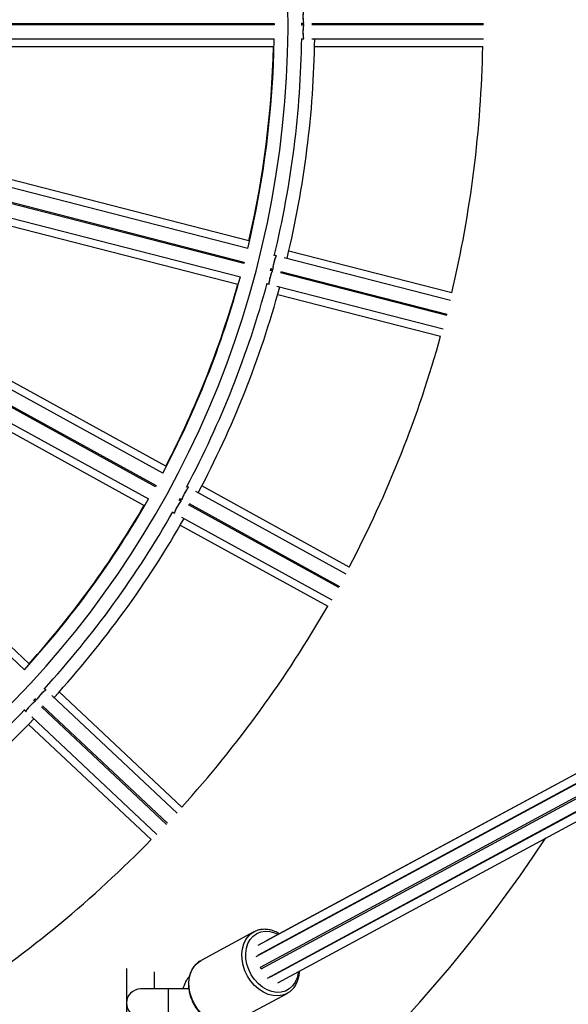
# Model space of a CAD drawing. Units: millimetres. Extents: x 103.2 to 114.6, y 1465.9 to 1480.5.
# Drawn here: x 108.7 to 108.9, y 1469.7 to 1470.1 of the extents above; entities that cross this region are included whole.
import ezdxf

# ---------------------------------------------------------------- set-up
doc = ezdxf.new("R2010")
doc.units = ezdxf.units.MM
doc.header["$PDSIZE"] = -1
doc.layers.add('DIASTASEIS', color=253, linetype='Continuous', lineweight=5)
doc.styles.get("Standard").update_dxf_attribs({"font": 'ARIALN.TTF'})
doc.dimstyles.get("Standard").update_dxf_attribs({"dimtxt": 0.18, "dimasz": 0.15, "dimexe": 0.1, "dimexo": 0, "dimgap": 0.09, "dimtad": 0, "dimtih": 1, "dimtoh": 1, "dimzin": 0, "dimdsep": 46, "dimtxsty": 'Standard', "dimblk": 'OBLIQUE', "dimcen": 0.09, "dimadec": 0, "dimazin": 0, "dimtfac": 1, "dimtofl": 0, "dimtmove": 0, "dimatfit": 3, "dimldrblk": 'OBLIQUE', "dimfxl": 1, "dimtolj": 1, "dimtzin": 0, "dimarcsym": 0})

# ---------------------------------------------------------------- blocks, each defined once
blk = doc.blocks.new('_Oblique')
at = {"color": 0, "linetype": 'ByBlock', "lineweight": -2}
blk.add_line((-0.5, -0.5), (0.5, 0.5), dxfattribs=at)
blk = doc.blocks.new('*D154')
at = {"layer": 'Defpoints', "color": 0}
for p in [(109.9136132776744, 1471.376179229839), (107.0512820125609, 1469.867254821276), (109.9136132776744, 1469.866516736349)]:
    blk.add_point(p, dxfattribs=at)
at = {"layer": 'DIASTASEIS', "color": 0, "lineweight": -2}
for p, q in [((107.0512820125609, 1469.867254821276), (107.0512820125609, 1471.476179229839)), ((109.9136132776744, 1469.866516736349), (109.9136132776744, 1471.476179229839)), ((107.0512820125609, 1471.376179229839), (108.1995554213796, 1471.376179229839)), ((109.9136132776744, 1471.376179229839), (108.7653398688557, 1471.376179229839))]:
    blk.add_line(p, q, dxfattribs=at)
at = {"layer": 'DIASTASEIS', "color": 0, "linetype": 'ByBlock', "lineweight": -2, "xscale": 0.15, "yscale": 0.15, "zscale": 0.15, "rotation": 180}
blk.add_blockref('_Oblique', (107.0512820125609, 1471.376179229839), dxfattribs=at)
at = {"layer": 'DIASTASEIS', "color": 0, "linetype": 'ByBlock', "lineweight": -2, "xscale": 0.15, "yscale": 0.15, "zscale": 0.15}
blk.add_blockref('_Oblique', (109.9136132776744, 1471.376179229839), dxfattribs=at)
at = {"layer": 'DIASTASEIS', "color": 0, "insert": (108.4824476451177, 1471.376179229839), "char_height": 0.18, "attachment_point": 5}
blk.add_mtext('\\A1;2.86', dxfattribs=at)

msp = doc.modelspace()

# ---------------------------------------------------------------- linework, layer by layer
at = {"color": 7, "linetype": 'Continuous', "lineweight": 25}
for p, q in [((108.6639291635148, 1470.094566266951), (108.8253042002871, 1470.094566266951)), ((108.8253042002871, 1470.094066266951), (108.6639291635148, 1470.094066266951)), ((109.4365119823634, 1470.094316266951), (108.8187609261959, 1469.76079271271)), ((109.4296528684018, 1470.094316266951), (108.81937540732, 1469.764827703782)), ((108.8197033226107, 1469.761517468005), (109.4329372772755, 1470.092602240908)), ((109.4296187094752, 1470.094316266951), (108.8224369128384, 1469.766499051808)), ((108.8253042002871, 1470.094566266951), (108.8253042002871, 1470.094066266951)), ((108.8351586494055, 1470.093848710486), (108.8351586494055, 1470.094783823417)), ((108.8351588707183, 1470.094566266951), (108.8358871352085, 1470.094566266951)), ((108.8358965497201, 1470.094066266951), (108.8351588707183, 1470.094066266951)), ((108.8358782714695, 1470.094566266951), (108.8358810679702, 1470.094566266951)), ((108.8358810680275, 1470.094066266951), (108.8358782714695, 1470.094066266951)), ((108.8387686853021, 1470.094566266951), (108.9001651057634, 1470.094566266951)), ((108.9001651057634, 1470.094066266951), (108.8387686852439, 1470.094066266951)), ((108.6638618928001, 1470.089066266952), (108.8252640910551, 1470.089066266952)), ((108.8203440389662, 1469.757157319312), (109.4374095012418, 1470.090310721678)), ((108.8206750233276, 1469.756548188104), (109.4380251682824, 1470.089855290538)), ((108.8351198823266, 1470.089066266952), (108.8358871352085, 1470.089066266952)), ((108.8387300919113, 1470.089066266952), (108.900132185695, 1470.089066266952)), ((108.6646993423811, 1470.086316266951), (108.8250222251727, 1470.086316266951)), ((108.822853746251, 1469.753237952327), (109.4409164514028, 1470.086929765734)), ((108.823981805891, 1469.753643507795), (109.4410180028891, 1470.08678110985)), ((108.8397354065865, 1470.086316266951), (108.8998936430735, 1470.086316266951)), ((108.8265688877519, 1469.751566604302), (109.4429751393082, 1470.084364099058)), ((108.8158002155633, 1470.014151978537), (108.6594687641637, 1470.054291073009)), ((108.8162498455322, 1470.01687573183), (108.6609638009159, 1470.056746411461)), ((108.8144712703098, 1470.008814796391), (108.6581661270657, 1470.048947136077)), ((108.6582904720099, 1470.049431427658), (108.8145956152539, 1470.009299087971)), ((108.6568575203492, 1470.044120949818), (108.8131889717479, 1470.003981855345)), ((108.6569847627216, 1470.041249080883), (108.8122708073379, 1470.001378401252)), ((108.7853919953751, 1469.933774707188), (108.6439541708697, 1470.011530809205)), ((108.7865048692902, 1469.936301070336), (108.6460128561358, 1470.013537208163)), ((108.8260986359874, 1470.011507793592), (108.825346369029, 1470.011700942918)), ((108.8887690401608, 1469.99825596736), (108.830500785296, 1470.013216712404)), ((108.8145956152539, 1470.009299087971), (108.8144712703098, 1470.008814796391)), ((108.8883161913373, 1469.995533040529), (108.8288431572228, 1470.010803120308)), ((108.7827774981543, 1469.928935697678), (108.6413634754391, 1470.006678714552)), ((108.6416043522759, 1470.007116867891), (108.7830183749912, 1469.929373851018)), ((108.8239620196956, 1470.006153373022), (108.8241945728251, 1470.007059107662)), ((108.8247308416085, 1470.006180586205), (108.8240163381479, 1470.006364039513)), ((108.8241406830921, 1470.006848331094), (108.8248460678142, 1470.00666721908)), ((108.824715846301, 1470.006184436346), (108.824713137602, 1470.006185131821)), ((108.8248374825453, 1470.006669423402), (108.8248401911897, 1470.00666872794)), ((108.8869802827822, 1469.990197646255), (108.8275127437128, 1470.005466315146)), ((108.8276370887134, 1470.005950606712), (108.8871046277255, 1469.990681937836)), ((108.6388957572918, 1470.002329589065), (108.7803335817962, 1469.924573487047)), ((108.8227351252136, 1470.001530819726), (108.8234782734344, 1470.001340011694)), ((108.6383047973496, 1469.999516301283), (108.778796810505, 1469.922280163455)), ((108.8262319134247, 1470.000632997112), (108.8857049475219, 1469.985362917338)), ((108.8265217471017, 1469.997719381826), (108.8847900019655, 1469.982758636782)), ((108.7359500907979, 1469.863484852469), (108.6182929518728, 1469.973972260175)), ((108.7376562826985, 1469.865655084785), (108.6207859308852, 1469.975403650214)), ((108.7830183749912, 1469.929373851018), (108.7827774981543, 1469.928935697678)), ((108.7947092899277, 1469.928652481161), (108.7940286911035, 1469.929026643532)), ((108.8509994068291, 1469.897706727523), (108.7971923418627, 1469.927287411809)), ((108.8521151929409, 1469.900231489677), (108.7993981284481, 1469.929212941131)), ((108.7913082091182, 1469.923997634425), (108.7917587032089, 1469.924817080134)), ((108.7920596447203, 1469.923832794421), (108.7914132116831, 1469.924188173991)), ((108.7916540885199, 1469.924626327331), (108.792292271558, 1469.924275483237)), ((108.7920460780097, 1469.923840252784), (108.7920436273671, 1469.923841600035)), ((108.792284504204, 1469.924279753376), (108.7922869547966, 1469.924278406151)), ((108.8483786096977, 1469.892871181418), (108.7945765162659, 1469.92244913258)), ((108.7948173931537, 1469.922887285892), (108.8486194865355, 1469.893309334758)), ((108.7889702775247, 1469.919825423392), (108.7896426263506, 1469.919455796497)), ((108.7921339283003, 1469.918086191659), (108.8459409932512, 1469.888505507382)), ((108.7916900696619, 1469.915192034251), (108.8444071341547, 1469.886210582796)), ((108.7437008195967, 1469.856206433661), (108.7431346534332, 1469.856738099077)), ((108.7392489766854, 1469.852543641898), (108.7398891055364, 1469.853225309887)), ((108.739740339217, 1469.85306656655), (108.7402712211834, 1469.852568035201)), ((108.790526582985, 1469.812234114957), (108.7457663829455, 1469.854266740566)), ((108.7922351974385, 1469.814402072344), (108.7483817303592, 1469.855583219029)), ((108.7399358105141, 1469.85219710621), (108.7393980656644, 1469.852702082237)), ((108.7399245248462, 1469.852207704158), (108.739922486243, 1469.852209618534)), ((108.7402647597956, 1469.852574102848), (108.740266798357, 1469.852572188511)), ((108.7867855715995, 1469.808202252168), (108.7420295072043, 1469.85023099415)), ((108.7423717807997, 1469.850595478423), (108.7871278451522, 1469.808566736482)), ((108.7359469088206, 1469.84908392849), (108.7365062121008, 1469.84855870775)), ((108.7385786383457, 1469.846612569967), (108.7833388383725, 1469.804579944369)), ((108.737428976664, 1469.84391972099), (108.7812824437443, 1469.802738574305)), ((108.8179920337025, 1469.769723090156), (108.7991041504229, 1469.759525529342)), ((108.8179920337025, 1469.769723090156), (108.8181565454007, 1469.769809193481)), ((108.8196666726336, 1469.761326248729), (108.8197033226107, 1469.761517468005)), ((108.7724702968172, 1469.756620277677), (108.7724702968172, 1469.735082417372)), ((108.7824702968174, 1469.749316266952), (108.7824702968174, 1469.7553988825)), ((108.823981805891, 1469.753643507795), (108.8237217880779, 1469.753751131641)), ((108.7874702968166, 1469.749316266952), (108.7774702968173, 1469.749316266952)), ((108.794748109247, 1469.749316266952), (108.7874702968166, 1469.749316266952)), ((108.7874702968166, 1469.739316266951), (108.7874702968166, 1469.749316266952)), ((108.8109811634095, 1469.73752697115), (108.8298690466891, 1469.747724531964)), ((108.8302959520207, 1469.747974283428), (108.8298690466891, 1469.747724531964))]:
    msp.add_line(p, q, dxfattribs=at)
at = {"color": 7, "linetype": 'Continuous', "lineweight": 25, "flags": 128}
for points in [[(108.8298690466891, 1469.747724531964), (108.8297168398904, 1469.747644683238), (108.8282037599438, 1469.747075529769), (108.8265677472446, 1469.746841476145), (108.8248558668993, 1469.746949255662), (108.8231173665909, 1469.7473957677), (108.8214022598059, 1469.748168166921), (108.8197598870448, 1469.749244232806), (108.8182374963808, 1469.750593008896), (108.8168788842223, 1469.752175693362), (108.8157231353671, 1469.753946755251), (108.8148034986062, 1469.75585524434), (108.8141464302135, 1469.757846256869), (108.8137708328514, 1469.759862515034), (108.8136875117726, 1469.76184601476), (108.8138988639712, 1469.76373969437), (108.8143988092307, 1469.76548907615), (108.8151729650354, 1469.767043833569), (108.8161990603322, 1469.76835923909), (108.8174475762281, 1469.76939745089), (108.8179920337025, 1469.769723090156)], [(108.8338890217329, 1469.755537184174), (108.8338389740503, 1469.755077146915), (108.8334518454749, 1469.753320015227), (108.8327770904389, 1469.751746498045), (108.8318363961226, 1469.750407169504), (108.8306599972175, 1469.749345076726), (108.8292857041507, 1469.748594356247), (108.8277576878327, 1469.748179136841), (108.8261250599645, 1469.748112764), (108.8244402945512, 1469.748397371004), (108.8227575413367, 1469.749023810347), (108.8211308853961, 1469.749971947756), (108.8196126087888, 1469.751211309313), (108.8182515101735, 1469.752702060918), (108.8170913363811, 1469.754396288587), (108.8161693763514, 1469.756239538449), (108.8155152626369, 1469.758172566939), (108.8151500189925, 1469.760133244928), (108.8150853846492, 1469.762058554613), (108.8153234370066, 1469.763886614957), (108.8158565248678, 1469.765558670597), (108.8166675143494, 1469.767020980287), (108.8177303395815, 1469.768226544193), (108.8190108404879, 1469.769136614496), (108.8204678607154, 1469.769721940791), (108.8220545704353, 1469.769963710207), (108.8237199714914, 1469.769854152076), (108.8254105365232, 1469.769396787688), (108.8267123011447, 1469.768807332287)], [(108.8109811634095, 1469.73752697115), (108.8108289566117, 1469.737447122424), (108.8093158766642, 1469.736877968955), (108.807679863965, 1469.736643915331), (108.8059679836206, 1469.736751694848), (108.8042294833113, 1469.737198206886), (108.8025143765263, 1469.737970606107), (108.8008720037652, 1469.739046671991), (108.7993496131012, 1469.740395448082), (108.7979910009427, 1469.741978132548), (108.7968352520884, 1469.743749194437), (108.7959156153266, 1469.745657683525), (108.7952585469348, 1469.747648696054), (108.7948829495727, 1469.74966495422), (108.794799628493, 1469.751648453946), (108.7950109806916, 1469.753542133555), (108.7955109259511, 1469.755291515335), (108.7962850817558, 1469.756846272755), (108.7973111770526, 1469.758161678276), (108.7985596929494, 1469.759199890075), (108.7991041504229, 1469.759525529342)], [(108.8206750233276, 1469.756548188104), (108.8204277128335, 1469.756990797475), (108.8203440389662, 1469.757157319312)]]:
    msp.add_lwpolyline(points, dxfattribs=at)
at = {"color": 7, "linetype": 'Continuous', "lineweight": 25}
for centre, radius, start, end in [((108.4824702968172, 1470.094316266951), 0.347688662506194, 259.2000000000156, 77.2178686283778), ((108.4824702968172, 1470.094316266951), 0.3428339946217156, 346.4774351582095, 359.122564842008), ((108.4824702968172, 1470.094316266951), 0.3526886625061942, 346.4169370146549, 359.1830629854978), ((108.4824702968172, 1470.094316266951), 0.3573546678844787, 346.4417790254823, 359.1582209746733), ((108.4824702968172, 1470.094316266951), 0.3426453321155215, 346.9378495118149, 358.6621504883437), ((108.4824702968172, 1470.094316266951), 0.4174999999999995, 346.6979503963512, 358.9020496037368), ((108.4824702968172, 1470.094316266951), 0.3428339946217157, 332.0774351581311, 344.7225648418736), ((108.4824702968172, 1470.094316266951), 0.342645332115522, 332.5378495117258, 344.2621504884503), ((108.4824702968172, 1470.094316266951), 0.3526886625061935, 332.0169370146028, 344.7830629854848), ((108.4824702968172, 1470.094316266951), 0.3573546678844776, 332.0417790254261, 344.7582209746427), ((108.4824702968172, 1470.094316266951), 0.4174999999999996, 332.2979503963525, 344.5020496037813), ((108.4824702968172, 1470.094316266951), 0.3428339946217156, 317.677435158143, 330.3225648419251), ((108.4824702968172, 1470.094316266951), 0.3426453321155213, 318.1378495116998, 329.8621504884032), ((108.4824702968172, 1470.094316266951), 0.3526886625061943, 317.6169370145035, 330.383062985486), ((108.4824702968172, 1470.094316266951), 0.3573546678844783, 317.6417790254397, 330.3582209745601), ((108.4824702968172, 1470.094316266951), 0.4174999999999996, 317.897950396393, 330.1020496036738), ((108.4824702968172, 1470.094316266951), 0.3526886625061941, 303.2169370144667, 315.9830629854717), ((108.4824702968172, 1470.094316266951), 0.3573546678844784, 303.2417790254466, 315.9582209745298), ((108.4824702968172, 1470.094316266951), 0.5275000000000012, 213.4746623992261, 326.5216024772303), ((108.4824702968172, 1470.094316266951), 0.4174999999999996, 303.49795039632, 315.7020496037986), ((108.7774702968173, 1469.744316266952), 0.005, 90, 270)]:
    msp.add_arc(centre, radius, start, end, dxfattribs=at)
for centre, major_axis, ratio, end_param in [((108.8358782714695, 1470.097066266952), (0, 0.0025), 0.1237988800636231, 3.141592653589792), ((108.8358782714695, 1470.091566266951), (0, 0.0025), 0.1237988800636231, 3.141592653589792), ((108.8254592072636, 1470.009090881305), (0.0006217247179129125, 0.002421457902821205), 0.1237988800638192, 3.14159265359706), ((108.8240914128838, 1470.003763673919), (0.0006217247179110926, 0.002421457902821202), 0.1237988800630464, 3.141592653584099), ((108.7934888883893, 1469.926470520076), (0.001204384185255549, 0.002190766700109635), 0.1237988800633435, 3.141592653592483), ((108.7908392431819, 1469.921650833336), (0.00120438418525282, 0.002190766700109634), 0.1237988800635839, 3.141592653583483), ((108.7419761275606, 1469.854396524416), (0.001711367764822171, 0.001822421568553182), 0.1237988800637136, 3.141592653591919), ((108.738211118478, 1469.850387196965), (0.001711367764821262, 0.001822421568554092), 0.1237988800631812, 3.141592653583497)]:
    msp.add_ellipse(centre, major_axis=major_axis, ratio=ratio, start_param=0, end_param=end_param, dxfattribs=at)
for points, knots in [([(108.8358861619363, 1470.099560557481), (108.8358522846457, 1470.09954347935), (108.8357832582688, 1470.099508681954), (108.8356893223509, 1470.099103828766), (108.8356159877349, 1470.098483850196), (108.8355727077652, 1470.097699404052), (108.8355640163327, 1470.096848831877), (108.8355904018991, 1470.096026770059), (108.8356487400461, 1470.095316173673), (108.83573276259, 1470.094817996614), (108.8358112414945, 1470.094569040655), (108.8358578398093, 1470.094593254198), (108.835869745918, 1470.094599440883)], [0, 0, 0, 0, 0.1047126314555371, 0.2133563037476304, 0.3215520020606273, 0.4289709309630995, 0.5356334624227357, 0.6418936828121421, 0.7482752684216762, 0.855244382062963, 0.9630141970958548, 1, 1, 1, 1]), ([(108.8358787195266, 1470.094052554068), (108.8358473812996, 1470.09403611004), (108.8357809144355, 1470.094001233052), (108.8356893412366, 1470.093603166699), (108.8356159827864, 1470.09298403317), (108.835572708842, 1470.09219932877), (108.8355640169148, 1470.091348950919), (108.8355903985121, 1470.090526369953), (108.8356487530637, 1470.089817660996), (108.8357327134691, 1470.089312397306), (108.8358233339496, 1470.089049569714), (108.8358823423033, 1470.089090506767), (108.8359066051208, 1470.089107339099)], [0, 0, 0, 0, 0.09405432527322342, 0.1994846716299338, 0.304480293618703, 0.4087221205058675, 0.5122299217227372, 0.6153473109203477, 0.7185824757502131, 0.8223877914464136, 0.9269701263952762, 1, 1, 1, 1]), ([(108.8260871546673, 1470.011504846831), (108.8260500945353, 1470.011496730181), (108.8259745829892, 1470.011480192171), (108.8257829153463, 1470.011111419103), (108.8255577022729, 1470.010529155878), (108.8253206981991, 1470.009780117843), (108.8251007511254, 1470.008958429428), (108.82492186928, 1470.00815563237), (108.8248016564931, 1470.007452852569), (108.8247591477166, 1470.0069494311), (108.8247732482324, 1470.006688779642), (108.8248244042389, 1470.006700643942), (108.824837474861, 1470.006703675332)], [0, 0, 0, 0, 0.1047126314555378, 0.2133563037476313, 0.3215520020606317, 0.4289709309630979, 0.5356334624227395, 0.6418936828121419, 0.7482752684216766, 0.8552443820629617, 0.9630141970958537, 1, 1, 1, 1]), ([(108.824710161327, 1470.006171738326), (108.8246757181842, 1470.006163604417), (108.8246026659454, 1470.006146352792), (108.8244149746106, 1470.005783565754), (108.8241899486039, 1470.005202126948), (108.8239528861405, 1470.004452837272), (108.8237329869144, 1470.003631337199), (108.8235539721182, 1470.00282803829), (108.8234342446031, 1470.002127082542), (108.8233899132684, 1470.001616812535), (108.8234123241755, 1470.001339705758), (108.8234796593052, 1470.001364681918), (108.8235073458919, 1470.001374951515)], [0, 0, 0, 0, 0.0940543252732121, 0.1994846716299114, 0.3044802936186663, 0.4087221205058211, 0.5122299217226794, 0.6153473109202808, 0.7185824757501352, 0.8223877914463232, 0.9269701263951722, 1, 1, 1, 1]), ([(108.794697436485, 1469.928652482267), (108.7946595221366, 1469.928653837096), (108.7945822700886, 1469.928656597616), (108.7943049139049, 1469.928347076037), (108.7939419733376, 1469.927839113895), (108.7935261369985, 1469.927172548784), (108.7931087543676, 1469.926431373835), (108.7927358449152, 1469.925698284229), (108.7924446346033, 1469.925047479252), (108.7922782654906, 1469.924570445197), (108.7922271016315, 1469.924314475928), (108.7922796010099, 1469.924313245508), (108.7922930148698, 1469.924312931129)], [0, 0, 0, 0, 0.1047126314555351, 0.2133563037476245, 0.3215520020606257, 0.4289709309630862, 0.5356334624227215, 0.6418936828121223, 0.7482752684216565, 0.8552443820629385, 0.9630141970958271, 1, 1, 1, 1]), ([(108.7920374137703, 1469.923829367491), (108.7920020299017, 1469.923830054786), (108.7919269824279, 1469.923831512504), (108.7916549662942, 1469.923526800025), (108.7912924119419, 1469.92301958988), (108.7908764564673, 1469.922352795555), (108.7904591670195, 1469.921611791132), (108.7900860039873, 1469.920878248505), (108.7897957173264, 1469.920229089592), (108.789625879751, 1469.919745875411), (108.789578672926, 1469.919471901087), (108.7896501039159, 1469.919479347009), (108.789679474623, 1469.919482408593)], [0, 0, 0, 0, 0.09405432527319531, 0.1994846716299008, 0.3044802936186648, 0.408722120505819, 0.5122299217226916, 0.6153473109203055, 0.7185824757501655, 0.8223877914463644, 0.9269701263952227, 1, 1, 1, 1]), ([(108.7436893388268, 1469.856209382564), (108.7436529525594, 1469.856220123744), (108.7435788140393, 1469.856242009339), (108.7432331966239, 1469.856011187628), (108.7427553334547, 1469.8556094437), (108.7421867933763, 1469.855067234249), (108.7415982008734, 1469.854453143514), (108.741054695086, 1469.853835824075), (108.7406107850657, 1469.853277886393), (108.7403310091987, 1469.852857213556), (108.7402177957775, 1469.852622009967), (108.7402683397987, 1469.852607762138), (108.740281254055, 1469.852604121745)], [0, 0, 0, 0, 0.1047126314555838, 0.2133563037476635, 0.3215520020606596, 0.4289709309631208, 0.5356334624227543, 0.6418936828121459, 0.748275268421672, 0.8552443820629477, 0.96301419709583, 1, 1, 1, 1]), ([(108.7399134257476, 1469.852199315556), (108.7398793244511, 1469.852208780868), (108.7398069972515, 1469.852228856337), (108.7394677480925, 1469.852001364623), (108.7389904460188, 1469.851600253019), (108.7384217335448, 1469.851057851183), (108.7378332737053, 1469.850443902442), (108.7372894096425, 1469.849826207278), (108.7368468036148, 1469.849269634244), (108.7365621313193, 1469.848843838011), (108.7364482729391, 1469.848590210955), (108.7365193115193, 1469.848579658784), (108.7365485208766, 1469.848575319985)], [0, 0, 0, 0, 0.09405432527322191, 0.1994846716299319, 0.3044802936186993, 0.4087221205058703, 0.5122299217227372, 0.6153473109203452, 0.7185824757502131, 0.822387791446415, 0.9269701263952761, 0.9999999999999999, 0.9999999999999999, 0.9999999999999999, 0.9999999999999999]), ([(108.8271742380003, 1469.769056731814), (108.8271644003253, 1469.769063665808), (108.8266408145819, 1469.769432710337), (108.8255165590236, 1469.769925659738), (108.8238454164339, 1469.77048223072), (108.8221593497038, 1469.770705890295), (108.8205290200095, 1469.770611816749), (108.8191829193402, 1469.770306161177), (108.8184525854832, 1469.769921194132), (108.8181864835024, 1469.769780928837)], [0, 0, 0, 0, 0.003454653945327472, 0.1838653517010732, 0.3640425667742846, 0.5435482591589248, 0.7218688525125596, 0.8986610731712713, 1, 1, 1, 1]), ([(108.7992986002237, 1469.759583368023), (108.7990984546705, 1469.75949239394), (108.7984262937671, 1469.759186870181), (108.7974449072136, 1469.758374357992), (108.7963933484844, 1469.757187366976), (108.7955699100995, 1469.755769657666), (108.7949820403292, 1469.754174776576), (108.794647564615, 1469.752433832023), (108.7945752897895, 1469.750591144336), (108.7947681095266, 1469.748693380214), (108.7952212194469, 1469.746789699274), (108.7959229544941, 1469.744928866068), (108.796855560835, 1469.743158007803), (108.7979960336543, 1469.741521696813), (108.7993167318046, 1469.74006131753), (108.8007859115133, 1469.73881441081), (108.802367954877, 1469.737814246772), (108.8040238174654, 1469.737088439959), (108.8057099272092, 1469.736659823016), (108.8073833469417, 1469.736536702083), (108.8089868241069, 1469.736740185643), (108.8102722174527, 1469.737123263695), (108.8109485509813, 1469.737541045338), (108.8111795735968, 1469.737683751568)], [0, 0, 0, 0, 0.02082263925813996, 0.06992992748538411, 0.1190150868210175, 0.1683078663611715, 0.21794826250088, 0.2679416145710662, 0.3182047336191447, 0.3686334835539871, 0.4191471962856859, 0.4696977366232143, 0.5202733711642635, 0.5708814947456193, 0.6215302596778757, 0.6722276812731374, 0.722965059229364, 0.7736920430272439, 0.8243159145752263, 0.8747010535845053, 0.9247098519748551, 0.9742823234968151, 0.9999999999999999, 0.9999999999999999, 0.9999999999999999, 0.9999999999999999]), ([(108.8303030750495, 1469.748017218793), (108.8304408170398, 1469.748092894635), (108.8310322645285, 1469.748417837571), (108.8319091224194, 1469.749264090997), (108.8328886758473, 1469.75052579753), (108.8336366065606, 1469.752009309022), (108.8341204426061, 1469.753662561598), (108.8343490261751, 1469.754939769326), (108.8343349261459, 1469.755667722602), (108.8343328136271, 1469.755776787244)], [0, 0, 0, 0, 0.05494085499735352, 0.2359094023294871, 0.4170691905339892, 0.5992287154571704, 0.7827282503603364, 0.967447545968896, 1, 1, 1, 1]), ([(108.794969237958, 1469.753862081449), (108.7946780529319, 1469.753509096044), (108.7940545521797, 1469.752753265057), (108.7933366274083, 1469.751343280984), (108.7928636651532, 1469.750166561387), (108.7927159507172, 1469.749450151579), (108.7926883454384, 1469.749316266952)], [0, 0, 0, 0, 0.2792811894160532, 0.5980116281746976, 0.9248753117421393, 1, 1, 1, 1])]:
    msp.add_open_spline(points, degree=3, knots=knots, dxfattribs=at)

# ---------------------------------------------------------------- dimensions: what is measured, and where the dimension line sits
at = {"layer": 'DIASTASEIS'}
dim = msp.add_linear_dim(base=(109.9136132776744, 1471.376179229839), p1=(107.0512820125609, 1469.867254821276), p2=(109.9136132776744, 1469.866516736349), dimstyle='Standard', dxfattribs=at)
dim.commit()
dim.dimension.update_dxf_attribs({"geometry": '*D154', "text_midpoint": (108.4824476451177, 1471.376179229839)})

doc.saveas('drawing.dxf')
